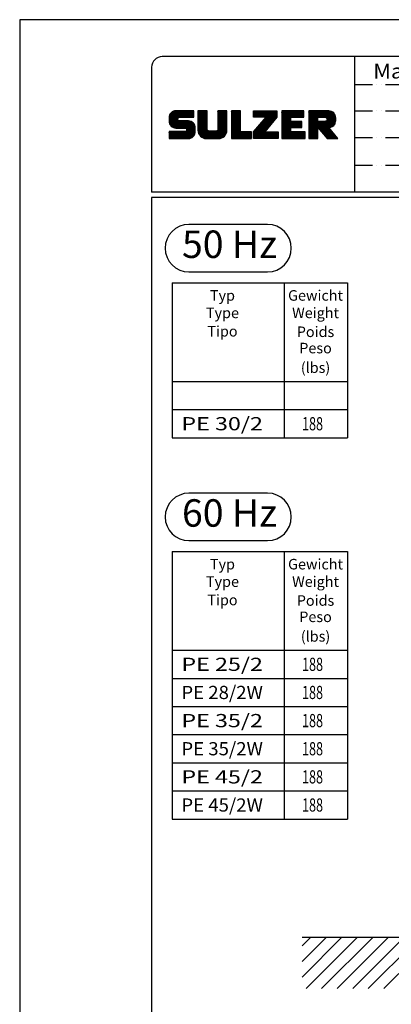
# Model space of a CAD drawing. Extents: x 0 to 8991, y -3414 to 4455.
# Drawn here: x 3500 to 4556, y 1655 to 4455 of the extents above; entities that cross this region are included whole.
import ezdxf
from ezdxf.enums import TextEntityAlignment as Align

# ---------------------------------------------------------------- set-up
doc = ezdxf.new("R2010")
doc.units = 0
doc.header["$LTSCALE"] = 5
doc.linetypes.add('GEN4A', pattern=[17.5, 10, -2.5, 0, -2.5, 0, -2.5])
doc.layers.get('0').update_dxf_attribs({"linetype": 'CONTINUOUS'})
doc.layers.get('DEFPOINTS').update_dxf_attribs({"linetype": 'CONTINUOUS'})
for name, color, linetype in [('4', 3, 'CONTINUOUS'), ('4A', 3, 'GEN4A'), ('6', 2, 'CONTINUOUS'), ('8', 1, 'CONTINUOUS'), ('TB_SULZER', 7, 'CONTINUOUS')]:
    doc.layers.add(name, color=color, linetype=linetype)
doc.styles.add('SANSSERIFBOLD', font='SASB____.PFB')
doc.styles.get("Standard").update_dxf_attribs({"font": 'GENISO'})
doc.styles.add('SYMBOL2', font='GENISO.SHX')

# ---------------------------------------------------------------- blocks, each defined once
blk = doc.blocks.new('*X55')
at = {"layer": '8', "linetype": 'CONTINUOUS'}
for p, q in [((4303, 1821.4), (4327.7, 1846.1)), ((4303, 1777.2), (4371.9, 1846.1)), ((4303, 1733), (4416.1, 1846.1)), ((4314.1, 1700), (4460.3, 1846.1)), ((4358.3, 1700), (4504.5, 1846.1)), ((4402.5, 1700), (4548.7, 1846.1)), ((4446.7, 1700), (4592.8, 1846.1)), ((4490.9, 1700), (4637, 1846.1)), ((4535.1, 1700), (4681.2, 1846.1)), ((4579.3, 1700), (4725.4, 1846.1)), ((4623.5, 1700), (4769.6, 1846.1)), ((4667.7, 1700), (4813.8, 1846.1)), ((4711.9, 1700), (4858, 1846.1)), ((4756, 1700), (4902.2, 1846.1)), ((4800.2, 1700), (4946.4, 1846.1)), ((4844.4, 1700), (4990.6, 1846.1)), ((4888.6, 1700), (5034.8, 1846.1)), ((4932.8, 1700), (5079, 1846.1)), ((4977, 1700), (5123.2, 1846.1)), ((5021.2, 1700), (5167.4, 1846.1)), ((5065.4, 1700), (5211.6, 1846.1)), ((5109.6, 1700), (5255.8, 1846.1)), ((5153.8, 1700), (5300, 1846.1)), ((5198, 1700), (5344.1, 1846.1)), ((5242.2, 1700), (5388.3, 1846.1)), ((5286.4, 1700), (5432.5, 1846.1)), ((5330.6, 1700), (5476.7, 1846.1)), ((5374.8, 1700), (5520.9, 1846.1)), ((5419, 1700), (5565.1, 1846.1)), ((5463.2, 1700), (5609.3, 1846.1)), ((5507.3, 1700), (5653.5, 1846.1)), ((5551.5, 1700), (5697.7, 1846.1)), ((5595.7, 1700), (5741.9, 1846.1)), ((5639.9, 1700), (5786.1, 1846.1)), ((5684.1, 1700), (5830.3, 1846.1)), ((5728.3, 1700), (5874.5, 1846.1)), ((5772.5, 1700), (5918.7, 1846.1)), ((5816.7, 1700), (5962.9, 1846.1)), ((5860.9, 1700), (6007.1, 1846.1)), ((5905.1, 1700), (6051.3, 1846.1)), ((5949.3, 1700), (6095.5, 1846.1)), ((5993.5, 1700), (6139.6, 1846.1)), ((6037.7, 1700), (6183.8, 1846.1)), ((6081.9, 1700), (6228, 1846.1)), ((6126.1, 1700), (6272.2, 1846.1)), ((6170.3, 1700), (6316.4, 1846.1)), ((6214.5, 1700), (6360.6, 1846.1)), ((6258.6, 1700), (6404.8, 1846.1)), ((6302.8, 1700), (6449, 1846.1)), ((6347, 1700), (6491.3, 1844.3)), ((6391.2, 1700), (6491.3, 1800.1)), ((6435.4, 1700), (6491.3, 1755.9)), ((6479.6, 1700), (6491.3, 1711.7))]:
    blk.add_line(p, q, dxfattribs=at)
blk = doc.blocks.new('SULZER_LOGO')
at = {"color": 174}
for p, q in [((4.03, 6.81), (6.55, 9.33)), ((4.03, 6.95), (6.41, 9.33)), ((4.03, 7.09), (6.27, 9.33)), ((4.03, 7.23), (6.12, 9.33)), ((4.03, 7.38), (5.98, 9.33)), ((4.03, 7.52), (5.84, 9.33)), ((4.03, 7.66), (5.7, 9.33)), ((4.04, 6.68), (6.69, 9.33)), ((4.04, 7.8), (5.55, 9.32)), ((4.05, 7.96), (5.39, 9.3)), ((4.06, 6.55), (6.83, 9.33)), ((4.08, 6.44), (6.97, 9.33)), ((4.1, 8.15), (5.21, 9.26)), ((4.12, 6.33), (7.11, 9.33)), ((4.16, 6.23), (7.26, 9.33)), ((4.18, 8.37), (4.99, 9.18)), ((4.2, 6.13), (7.4, 9.33)), ((4.25, 6.04), (7.54, 9.33)), ((4.3, 5.95), (7.68, 9.33)), ((4.36, 5.87), (7.82, 9.33)), ((4.42, 5.79), (6.12, 7.49)), ((4.44, 8.77), (4.59, 8.92)), ((4.49, 5.71), (6.12, 7.34)), ((4.56, 5.64), (6.12, 7.2)), ((4.64, 5.58), (6.15, 7.09)), ((4.72, 5.52), (6.21, 7.01)), ((6.39, 7.76), (7.96, 9.33)), ((6.54, 7.76), (8.1, 9.33)), ((6.68, 7.76), (8.24, 9.33)), ((6.82, 7.76), (8.39, 9.33)), ((6.96, 7.76), (8.53, 9.33)), ((7.1, 7.76), (8.67, 9.33)), ((7.25, 7.76), (8.81, 9.33)), ((7.39, 7.76), (8.95, 9.33)), ((7.53, 7.76), (9.09, 9.33)), ((7.67, 7.76), (9.23, 9.33)), ((7.81, 7.76), (9.38, 9.33)), ((7.95, 7.76), (9.52, 9.33)), ((8.09, 7.76), (9.66, 9.33)), ((8.24, 7.76), (9.8, 9.33)), ((8.38, 7.76), (9.9, 9.28)), ((8.52, 7.76), (9.9, 9.14)), ((8.66, 7.76), (9.9, 9)), ((8.8, 7.76), (9.9, 8.86)), ((8.94, 7.76), (9.9, 8.72)), ((9.08, 7.76), (9.9, 8.58)), ((9.23, 7.76), (9.9, 8.44)), ((9.37, 7.76), (9.9, 8.29)), ((9.51, 7.76), (9.9, 8.15)), ((9.65, 7.76), (9.9, 8.01)), ((9.79, 7.76), (9.9, 7.87)), ((10.87, 7.15), (12.98, 9.26)), ((10.87, 7.29), (12.84, 9.26)), ((10.87, 7.43), (12.7, 9.26)), ((10.87, 7.57), (12.56, 9.26)), ((10.87, 7.71), (12.42, 9.26)), ((10.87, 7.85), (12.28, 9.26)), ((10.87, 7.99), (12.13, 9.26)), ((10.87, 8.14), (11.99, 9.26)), ((10.87, 8.28), (11.85, 9.26)), ((10.87, 8.42), (11.71, 9.26)), ((10.87, 8.56), (11.57, 9.26)), ((10.87, 8.7), (11.43, 9.26)), ((10.87, 8.84), (11.29, 9.26)), ((10.87, 8.98), (11.14, 9.26)), ((10.87, 9.13), (11, 9.26)), ((10.87, 7), (13.02, 9.16)), ((10.87, 6.86), (13.02, 9.01)), ((10.87, 6.72), (13.02, 8.87)), ((10.87, 6.58), (13.02, 8.73)), ((10.87, 6.44), (13.02, 8.59)), ((10.87, 6.3), (13.02, 8.45)), ((10.87, 6.16), (13.02, 8.31)), ((10.87, 6.01), (13.02, 8.17)), ((10.87, 5.87), (13.02, 8.02)), ((10.87, 5.73), (13.02, 7.88)), ((10.87, 5.59), (13.02, 7.74)), ((10.87, 5.45), (13.02, 7.6)), ((10.87, 5.31), (13.02, 7.46)), ((10.87, 5.17), (13.02, 7.32)), ((10.87, 5.02), (13.02, 7.18)), ((10.87, 4.88), (13.02, 7.03)), ((15.57, 7.17), (17.65, 9.26)), ((15.57, 7.31), (17.51, 9.26)), ((15.57, 7.46), (17.37, 9.26)), ((15.57, 7.6), (17.23, 9.26)), ((15.57, 7.74), (17.08, 9.26)), ((15.57, 7.88), (16.94, 9.26)), ((15.57, 8.02), (16.8, 9.26)), ((15.57, 8.16), (16.66, 9.26)), ((15.57, 8.3), (16.52, 9.26)), ((15.57, 8.45), (16.38, 9.26)), ((15.57, 8.59), (16.24, 9.26)), ((15.57, 8.73), (16.09, 9.26)), ((15.57, 8.87), (15.95, 9.26)), ((15.57, 9.01), (15.81, 9.26)), ((15.57, 9.15), (15.67, 9.26)), ((15.57, 7.03), (17.72, 9.18)), ((15.57, 6.89), (17.72, 9.04)), ((15.57, 6.75), (17.72, 8.9)), ((15.57, 6.61), (17.72, 8.76)), ((15.57, 6.47), (17.72, 8.62)), ((15.57, 6.32), (17.72, 8.48)), ((15.57, 6.18), (17.72, 8.33)), ((15.57, 6.04), (17.72, 8.19)), ((15.57, 5.9), (17.72, 8.05)), ((15.57, 5.76), (17.72, 7.91)), ((15.57, 5.62), (17.72, 7.77)), ((15.57, 5.48), (17.72, 7.63)), ((15.57, 5.33), (17.72, 7.49)), ((15.57, 5.19), (17.72, 7.34)), ((15.57, 5.05), (17.72, 7.2)), ((15.57, 4.91), (17.72, 7.06)), ((18.82, 7.17), (20.9, 9.26)), ((18.82, 7.32), (20.76, 9.26)), ((18.82, 7.46), (20.62, 9.26)), ((18.82, 7.6), (20.48, 9.26)), ((18.82, 7.74), (20.34, 9.26)), ((18.82, 7.88), (20.2, 9.26)), ((18.82, 8.02), (20.05, 9.26)), ((18.82, 8.16), (19.91, 9.26)), ((18.82, 8.31), (19.77, 9.26)), ((18.82, 8.45), (19.63, 9.26)), ((18.82, 8.59), (19.49, 9.26)), ((18.82, 8.73), (19.35, 9.26)), ((18.82, 8.87), (19.21, 9.26)), ((18.82, 9.01), (19.06, 9.26)), ((18.82, 9.15), (18.92, 9.26)), ((18.82, 7.03), (20.97, 9.18)), ((18.82, 6.89), (20.97, 9.04)), ((18.82, 6.75), (20.97, 8.9)), ((18.82, 6.61), (20.97, 8.76)), ((18.82, 6.47), (20.97, 8.62)), ((18.82, 6.33), (20.97, 8.48)), ((18.82, 6.18), (20.97, 8.34)), ((18.82, 6.04), (20.97, 8.19)), ((18.82, 5.9), (20.97, 8.05)), ((18.82, 5.76), (20.97, 7.91)), ((18.82, 5.62), (20.97, 7.77)), ((18.82, 5.48), (20.97, 7.63)), ((18.82, 5.34), (20.97, 7.49)), ((18.82, 5.19), (20.97, 7.35)), ((18.82, 5.05), (20.97, 7.2)), ((18.82, 4.91), (20.97, 7.06)), ((24.03, 3.76), (29.53, 9.26)), ((24.03, 3.9), (29.39, 9.26)), ((24.03, 4.04), (29.25, 9.26)), ((24.03, 4.18), (29.1, 9.26)), ((24.03, 7.86), (25.43, 9.26)), ((24.03, 8), (25.29, 9.26)), ((24.03, 8.14), (25.15, 9.26)), ((24.03, 8.28), (25, 9.26)), ((24.03, 8.43), (24.86, 9.26)), ((24.03, 8.57), (24.72, 9.26)), ((24.03, 8.71), (24.58, 9.26)), ((24.03, 8.85), (24.44, 9.26)), ((24.03, 8.99), (24.3, 9.26)), ((24.03, 9.13), (24.16, 9.26)), ((24.03, 3.62), (29.57, 9.16)), ((24.03, 3.48), (29.57, 9.02)), ((24.03, 3.33), (29.57, 8.88)), ((24.03, 3.19), (29.57, 8.73)), ((24.03, 3.05), (29.57, 8.59)), ((24.03, 2.91), (29.57, 8.45)), ((24.03, 2.77), (29.57, 8.31)), ((24.14, 7.82), (25.57, 9.26)), ((24.15, 4.44), (28.96, 9.26)), ((24.15, 2.74), (29.57, 8.17)), ((24.28, 7.82), (25.71, 9.26)), ((24.29, 2.74), (29.57, 8.02)), ((24.42, 7.82), (25.85, 9.26)), ((24.43, 2.74), (29.57, 7.88)), ((24.56, 7.82), (25.99, 9.26)), ((24.57, 2.74), (29.21, 7.38)), ((24.7, 7.82), (26.14, 9.26)), ((24.84, 7.82), (26.28, 9.26)), ((24.96, 5.4), (28.82, 9.26)), ((24.98, 7.82), (26.42, 9.26)), ((25.13, 7.82), (26.56, 9.26)), ((25.27, 7.82), (26.7, 9.26)), ((25.41, 7.82), (26.84, 9.26)), ((25.55, 7.82), (26.98, 9.26)), ((25.69, 7.82), (27.12, 9.26)), ((25.78, 6.35), (28.68, 9.26)), ((25.83, 7.82), (27.27, 9.26)), ((25.97, 7.82), (27.41, 9.26)), ((26.12, 7.82), (27.55, 9.26)), ((26.26, 7.82), (27.69, 9.26)), ((26.4, 7.82), (27.83, 9.26)), ((26.54, 7.82), (27.97, 9.26)), ((26.59, 7.31), (28.54, 9.26)), ((26.68, 7.82), (28.11, 9.26)), ((26.82, 7.82), (28.26, 9.26)), ((26.96, 7.82), (28.4, 9.26)), ((30.74, 5.8), (34.2, 9.26)), ((30.74, 5.94), (34.05, 9.26)), ((30.74, 6.09), (33.91, 9.26)), ((30.74, 6.23), (33.77, 9.26)), ((30.74, 6.37), (33.63, 9.26)), ((30.74, 6.51), (33.49, 9.26)), ((30.74, 6.65), (33.35, 9.26)), ((30.74, 6.79), (33.21, 9.26)), ((30.74, 6.93), (33.06, 9.26)), ((30.74, 7.08), (32.92, 9.26)), ((30.74, 7.22), (32.78, 9.26)), ((30.74, 7.36), (32.64, 9.26)), ((30.74, 7.5), (32.5, 9.26)), ((30.74, 7.64), (32.36, 9.26)), ((30.74, 7.78), (32.22, 9.26)), ((30.74, 7.92), (32.07, 9.26)), ((30.74, 8.07), (31.93, 9.26)), ((30.74, 8.21), (31.79, 9.26)), ((30.74, 8.35), (31.65, 9.26)), ((30.74, 8.49), (31.51, 9.26)), ((30.74, 8.63), (31.37, 9.26)), ((30.74, 8.77), (31.23, 9.26)), ((30.74, 8.91), (31.08, 9.26)), ((30.74, 9.06), (30.94, 9.26)), ((30.74, 9.2), (30.8, 9.26)), ((30.74, 5.66), (32.89, 7.81)), ((30.74, 5.52), (32.89, 7.67)), ((30.74, 5.38), (32.89, 7.53)), ((30.74, 5.24), (32.89, 7.39)), ((30.74, 5.1), (32.89, 7.25)), ((30.74, 4.95), (32.89, 7.1)), ((32.9, 7.82), (34.34, 9.26)), ((33.05, 7.82), (34.48, 9.26)), ((33.19, 7.82), (34.62, 9.26)), ((33.33, 7.82), (34.76, 9.26)), ((33.47, 7.82), (34.9, 9.26)), ((33.61, 7.82), (35.04, 9.26)), ((33.75, 7.82), (35.19, 9.26)), ((33.89, 7.82), (35.33, 9.26)), ((34.04, 7.82), (35.47, 9.26)), ((34.18, 7.82), (35.61, 9.26)), ((34.32, 7.82), (35.75, 9.26)), ((34.46, 7.82), (35.89, 9.26)), ((34.6, 7.82), (35.95, 9.18)), ((34.74, 7.82), (35.95, 9.03)), ((34.88, 7.82), (35.95, 8.89)), ((35.03, 7.82), (35.95, 8.75)), ((35.17, 7.82), (35.95, 8.61)), ((35.31, 7.82), (35.95, 8.47)), ((35.45, 7.82), (35.95, 8.33)), ((35.59, 7.82), (35.95, 8.19)), ((35.73, 7.82), (35.95, 8.04)), ((35.87, 7.82), (35.95, 7.9)), ((37.12, 6.25), (40.14, 9.26)), ((37.12, 6.39), (40, 9.26)), ((37.12, 6.53), (39.86, 9.26)), ((37.12, 6.67), (39.71, 9.26)), ((37.12, 6.81), (39.57, 9.26)), ((37.12, 6.95), (39.43, 9.26)), ((37.12, 7.09), (39.29, 9.26)), ((37.12, 7.23), (39.15, 9.26)), ((37.12, 7.38), (39.01, 9.26)), ((37.12, 7.52), (38.87, 9.26)), ((37.12, 7.66), (38.72, 9.26)), ((37.12, 7.8), (38.58, 9.26)), ((37.12, 7.94), (38.44, 9.26)), ((37.12, 8.08), (38.3, 9.26)), ((37.12, 8.22), (38.16, 9.26)), ((37.12, 8.37), (38.02, 9.26)), ((37.12, 8.51), (37.88, 9.26)), ((37.12, 8.65), (37.73, 9.26)), ((37.12, 8.79), (37.59, 9.26)), ((37.12, 8.93), (37.45, 9.26)), ((37.12, 9.07), (37.31, 9.26)), ((37.12, 9.21), (37.17, 9.26)), ((37.13, 5.68), (40.7, 9.26)), ((37.13, 5.82), (40.56, 9.26)), ((37.12, 5.96), (40.42, 9.26)), ((37.12, 6.1), (40.28, 9.26)), ((37.13, 5.54), (39.28, 7.69)), ((37.13, 5.4), (39.28, 7.55)), ((37.13, 5.26), (39.28, 7.41)), ((37.13, 5.11), (39.28, 7.27)), ((37.13, 4.97), (39.28, 7.12)), ((39.41, 7.82), (40.85, 9.26)), ((39.5, 5.08), (43.11, 8.7)), ((39.55, 7.82), (40.99, 9.26)), ((39.56, 5), (43.18, 8.62)), ((39.62, 4.93), (43.24, 8.54)), ((39.69, 7.82), (41.13, 9.26)), ((39.69, 4.85), (43.29, 8.45)), ((39.75, 4.77), (43.34, 8.36)), ((39.82, 4.69), (43.38, 8.26)), ((39.83, 7.82), (41.27, 9.26)), ((39.88, 4.62), (43.42, 8.16)), ((39.94, 4.54), (43.46, 8.05)), ((39.98, 7.82), (41.41, 9.26)), ((40.01, 4.46), (43.48, 7.94)), ((40.07, 4.38), (43.5, 7.81)), ((40.12, 7.82), (41.55, 9.26)), ((40.14, 4.31), (43.51, 7.68)), ((40.2, 4.23), (43.51, 7.54)), ((40.26, 7.82), (41.69, 9.26)), ((40.26, 4.15), (43.51, 7.4)), ((40.33, 4.07), (43.51, 7.26)), ((40.39, 4), (43.51, 7.12)), ((40.4, 7.82), (41.84, 9.26)), ((40.54, 7.82), (41.97, 9.26)), ((40.68, 7.82), (42.1, 9.24)), ((40.82, 7.82), (42.22, 9.22)), ((40.96, 7.82), (42.34, 9.19)), ((41.08, 7.79), (42.44, 9.16)), ((41.17, 7.75), (42.54, 9.12)), ((41.26, 7.69), (42.64, 9.07)), ((41.32, 7.61), (42.73, 9.02)), ((41.38, 7.53), (42.82, 8.97)), ((41.4, 7.12), (43.05, 8.77)), ((41.41, 7.42), (42.9, 8.91)), ((41.43, 7.3), (42.97, 8.84)), ((4.81, 5.46), (6.29, 6.95)), ((4.89, 5.41), (6.4, 6.92)), ((4.99, 5.36), (6.54, 6.91)), ((5.09, 5.32), (6.68, 6.91)), ((5.2, 5.29), (6.82, 6.91)), ((5.31, 5.26), (6.96, 6.91)), ((5.43, 5.24), (7.11, 6.91)), ((5.56, 5.22), (7.25, 6.91)), ((5.69, 5.22), (7.39, 6.91)), ((5.83, 5.22), (7.53, 6.91)), ((5.98, 5.22), (7.67, 6.91)), ((6.12, 5.22), (7.81, 6.91)), ((6.26, 5.22), (7.95, 6.91)), ((6.33, 2.74), (9.88, 6.29)), ((6.4, 5.22), (8.1, 6.91)), ((6.47, 2.74), (9.94, 6.21)), ((6.54, 5.22), (8.24, 6.91)), ((6.61, 2.74), (9.99, 6.12)), ((6.68, 5.22), (8.38, 6.91)), ((6.75, 2.74), (10.04, 6.03)), ((6.82, 5.22), (8.52, 6.91)), ((6.89, 2.74), (10.09, 5.94)), ((6.97, 5.22), (8.66, 6.91)), ((7.03, 2.74), (10.13, 5.84)), ((7.11, 5.22), (8.79, 6.9)), ((7.18, 2.74), (10.16, 5.73)), ((7.25, 5.22), (8.91, 6.88)), ((7.32, 2.74), (10.19, 5.62)), ((7.39, 5.22), (9.03, 6.86)), ((7.46, 2.74), (10.21, 5.5)), ((7.53, 5.22), (9.14, 6.82)), ((7.6, 2.74), (10.22, 5.37)), ((7.67, 5.22), (9.24, 6.78)), ((7.74, 2.74), (10.23, 5.23)), ((7.81, 5.22), (9.33, 6.74)), ((7.88, 2.74), (10.23, 5.09)), ((7.93, 5.2), (9.42, 6.69)), ((8.02, 5.14), (9.51, 6.63)), ((8.02, 2.74), (10.23, 4.94)), ((8.09, 5.07), (9.59, 6.57)), ((8.13, 4.97), (9.67, 6.51)), ((8.14, 4.84), (9.74, 6.44)), ((8.14, 4.7), (9.81, 6.37)), ((8.17, 2.74), (10.23, 4.8)), ((10.87, 4.74), (13.02, 6.89)), ((10.87, 4.6), (13.02, 6.75)), ((10.89, 4.47), (13.02, 6.61)), ((10.9, 4.35), (13.02, 6.47)), ((10.93, 4.23), (13.02, 6.33)), ((10.96, 4.12), (13.02, 6.19)), ((10.99, 4.01), (13.02, 6.04)), ((11.03, 3.91), (13.02, 5.9)), ((11.08, 3.82), (13.02, 5.76)), ((11.13, 3.72), (13.02, 5.62)), ((11.18, 3.64), (13.02, 5.48)), ((11.24, 3.55), (13.02, 5.34)), ((11.3, 3.47), (13.02, 5.2)), ((11.36, 3.39), (13.02, 5.05)), ((11.43, 3.32), (13.03, 4.92)), ((11.5, 3.25), (13.07, 4.81)), ((11.58, 3.19), (13.12, 4.72)), ((13.68, 2.74), (17.72, 6.78)), ((13.82, 2.74), (17.72, 6.64)), ((13.96, 2.74), (17.72, 6.5)), ((14.1, 2.74), (17.72, 6.36)), ((14.24, 2.74), (17.72, 6.21)), ((14.38, 2.74), (17.72, 6.07)), ((14.52, 2.74), (17.72, 5.93)), ((14.67, 2.74), (17.72, 5.79)), ((14.81, 2.74), (17.72, 5.65)), ((14.95, 2.74), (17.72, 5.51)), ((15.09, 2.74), (17.72, 5.37)), ((15.23, 2.74), (17.72, 5.22)), ((15.37, 2.74), (17.72, 5.08)), ((15.51, 2.74), (17.72, 4.94)), ((15.54, 4.74), (17.72, 6.92)), ((15.66, 2.74), (17.72, 4.8)), ((18.82, 4.77), (20.97, 6.92)), ((18.82, 4.63), (20.97, 6.78)), ((18.82, 4.49), (20.97, 6.64)), ((18.82, 4.35), (20.97, 6.5)), ((18.82, 4.2), (20.97, 6.36)), ((18.82, 4.06), (20.97, 6.21)), ((18.82, 3.92), (20.97, 6.07)), ((18.82, 3.78), (20.97, 5.93)), ((18.82, 3.64), (20.97, 5.79)), ((18.82, 3.5), (20.97, 5.65)), ((18.82, 3.36), (20.97, 5.51)), ((18.82, 3.21), (20.97, 5.37)), ((18.82, 3.07), (20.97, 5.22)), ((18.82, 2.93), (20.97, 5.08)), ((18.82, 2.79), (20.97, 4.94)), ((18.91, 2.74), (20.97, 4.8)), ((24.71, 2.74), (28.59, 6.62)), ((24.85, 2.74), (27.97, 5.86)), ((24.99, 2.74), (27.34, 5.09)), ((30.74, 4.81), (32.89, 6.96)), ((30.74, 4.67), (32.89, 6.82)), ((30.74, 3.26), (34.27, 6.78)), ((30.74, 3.4), (34.12, 6.78)), ((30.74, 3.54), (33.98, 6.78)), ((30.74, 3.68), (33.84, 6.78)), ((30.74, 3.82), (33.7, 6.78)), ((30.74, 3.96), (33.56, 6.78)), ((30.74, 4.11), (33.42, 6.78)), ((30.74, 4.25), (33.28, 6.78)), ((30.74, 4.39), (33.13, 6.78)), ((30.74, 4.53), (32.99, 6.78)), ((30.74, 3.12), (32.89, 5.27)), ((30.74, 2.97), (32.89, 5.12)), ((30.74, 2.83), (32.89, 4.98)), ((30.79, 2.74), (32.89, 4.84)), ((30.93, 2.74), (32.89, 4.7)), ((32.97, 5.35), (34.41, 6.78)), ((33.12, 5.35), (34.55, 6.78)), ((33.26, 5.35), (34.69, 6.78)), ((33.4, 5.35), (34.83, 6.78)), ((33.54, 5.35), (34.97, 6.78)), ((33.68, 5.35), (35.11, 6.78)), ((33.82, 5.35), (35.26, 6.78)), ((33.96, 5.35), (35.4, 6.78)), ((34.11, 5.35), (35.5, 6.74)), ((34.25, 5.35), (35.5, 6.6)), ((34.39, 5.35), (35.5, 6.46)), ((34.53, 5.35), (35.5, 6.32)), ((34.67, 5.35), (35.5, 6.17)), ((34.81, 5.35), (35.5, 6.03)), ((34.95, 5.35), (35.5, 5.89)), ((35.1, 5.35), (35.5, 5.75)), ((35.24, 5.35), (35.5, 5.61)), ((35.38, 5.35), (35.5, 5.47)), ((37.13, 4.83), (39.28, 6.98)), ((37.13, 4.69), (39.28, 6.84)), ((37.13, 3.28), (40.63, 6.78)), ((37.13, 3.42), (40.49, 6.78)), ((37.13, 3.56), (40.35, 6.78)), ((37.13, 3.7), (40.2, 6.78)), ((37.13, 3.84), (40.06, 6.78)), ((37.13, 3.98), (39.92, 6.78)), ((37.13, 4.13), (39.78, 6.78)), ((37.13, 4.27), (39.64, 6.78)), ((37.13, 4.41), (39.5, 6.78)), ((37.13, 4.55), (39.36, 6.78)), ((37.13, 3.14), (39.28, 5.29)), ((37.13, 2.99), (39.28, 5.14)), ((37.13, 2.85), (39.28, 5)), ((37.16, 2.74), (39.28, 4.86)), ((37.3, 2.74), (39.28, 4.72)), ((39.3, 5.31), (40.77, 6.78)), ((39.37, 5.24), (40.91, 6.78)), ((39.43, 5.16), (41.08, 6.81)), ((40.46, 3.92), (41.88, 5.35)), ((40.52, 3.84), (41.95, 5.27)), ((40.58, 3.76), (42.01, 5.19)), ((40.65, 3.69), (42.07, 5.11)), ((40.71, 3.61), (42.13, 5.03)), ((40.78, 3.53), (42.2, 4.95)), ((40.84, 3.45), (42.26, 4.88)), ((40.9, 3.38), (42.32, 4.8)), ((40.97, 3.3), (42.39, 4.72)), ((41.88, 5.35), (43.51, 6.98)), ((42.03, 5.35), (43.51, 6.83)), ((42.2, 5.38), (43.48, 6.66)), ((42.39, 5.43), (43.43, 6.47)), ((42.63, 5.53), (43.33, 6.23)), ((4.03, 2.85), (5.55, 4.37)), ((4.03, 2.99), (5.41, 4.37)), ((4.03, 3.13), (5.27, 4.37)), ((4.03, 3.28), (5.13, 4.37)), ((4.03, 3.42), (4.99, 4.37)), ((4.03, 3.56), (4.85, 4.37)), ((4.03, 3.7), (4.7, 4.37)), ((4.03, 3.84), (4.56, 4.37)), ((4.03, 3.98), (4.42, 4.37)), ((4.03, 4.12), (4.28, 4.37)), ((4.03, 4.27), (4.14, 4.37)), ((4.06, 2.74), (5.69, 4.37)), ((4.21, 2.74), (5.84, 4.37)), ((4.35, 2.74), (5.98, 4.37)), ((4.49, 2.74), (6.12, 4.37)), ((4.63, 2.74), (6.26, 4.37)), ((4.77, 2.74), (6.4, 4.37)), ((4.91, 2.74), (6.54, 4.37)), ((5.05, 2.74), (6.68, 4.37)), ((5.2, 2.74), (6.83, 4.37)), ((5.34, 2.74), (6.97, 4.37)), ((5.48, 2.74), (7.11, 4.37)), ((5.62, 2.74), (7.25, 4.37)), ((5.76, 2.74), (7.39, 4.37)), ((5.9, 2.74), (7.53, 4.37)), ((6.04, 2.74), (7.67, 4.37)), ((6.19, 2.74), (7.82, 4.37)), ((8.31, 2.74), (10.23, 4.66)), ((8.45, 2.74), (10.23, 4.52)), ((8.59, 2.74), (10.23, 4.38)), ((8.74, 2.75), (10.22, 4.23)), ((8.9, 2.77), (10.2, 4.07)), ((9.09, 2.82), (10.15, 3.88)), ((9.33, 2.92), (10.05, 3.64)), ((11.66, 3.12), (13.18, 4.65)), ((11.74, 3.07), (13.26, 4.58)), ((11.83, 3.01), (13.35, 4.53)), ((11.92, 2.96), (13.46, 4.5)), ((12.01, 2.91), (13.6, 4.5)), ((12.11, 2.87), (13.74, 4.5)), ((12.22, 2.83), (13.88, 4.5)), ((12.33, 2.8), (14.02, 4.5)), ((12.44, 2.77), (14.16, 4.5)), ((12.56, 2.75), (14.3, 4.5)), ((12.69, 2.74), (14.45, 4.5)), ((12.83, 2.74), (14.59, 4.5)), ((12.97, 2.74), (14.73, 4.5)), ((13.11, 2.74), (14.87, 4.5)), ((13.25, 2.74), (15.01, 4.5)), ((13.39, 2.74), (15.15, 4.5)), ((13.53, 2.74), (15.32, 4.52)), ((15.8, 2.74), (17.72, 4.66)), ((15.95, 2.74), (17.71, 4.51)), ((16.11, 2.77), (17.69, 4.34)), ((16.29, 2.81), (17.65, 4.16)), ((16.51, 2.88), (17.57, 3.94)), ((16.8, 3.04), (17.42, 3.65)), ((19.05, 2.74), (20.97, 4.66)), ((19.19, 2.74), (20.97, 4.52)), ((19.33, 2.74), (20.97, 4.38)), ((19.47, 2.74), (21.04, 4.3)), ((19.61, 2.74), (21.18, 4.3)), ((19.76, 2.74), (21.32, 4.3)), ((19.9, 2.74), (21.46, 4.3)), ((20.04, 2.74), (21.6, 4.3)), ((20.18, 2.74), (21.75, 4.3)), ((20.32, 2.74), (21.89, 4.3)), ((20.46, 2.74), (22.03, 4.3)), ((20.6, 2.74), (22.17, 4.3)), ((20.75, 2.74), (22.31, 4.3)), ((20.89, 2.74), (22.45, 4.3)), ((21.03, 2.74), (22.59, 4.3)), ((21.17, 2.74), (22.74, 4.3)), ((21.31, 2.74), (22.88, 4.3)), ((21.45, 2.74), (23.02, 4.3)), ((21.59, 2.74), (23.16, 4.3)), ((21.74, 2.74), (23.3, 4.3)), ((21.88, 2.74), (23.44, 4.3)), ((22.02, 2.74), (23.58, 4.3)), ((22.16, 2.74), (23.58, 4.16)), ((22.3, 2.74), (23.58, 4.01)), ((22.44, 2.74), (23.58, 3.87)), ((22.58, 2.74), (23.58, 3.73)), ((22.73, 2.74), (23.58, 3.59)), ((22.87, 2.74), (23.58, 3.45)), ((23.01, 2.74), (23.58, 3.31)), ((23.15, 2.74), (23.58, 3.17)), ((23.29, 2.74), (23.58, 3.02)), ((23.43, 2.74), (23.58, 2.88)), ((23.57, 2.74), (23.58, 2.74)), ((25.14, 2.74), (26.72, 4.33)), ((25.28, 2.74), (26.84, 4.3)), ((25.42, 2.74), (26.98, 4.3)), ((25.56, 2.74), (27.12, 4.3)), ((25.7, 2.74), (27.26, 4.3)), ((25.84, 2.74), (27.41, 4.3)), ((25.98, 2.74), (27.55, 4.3)), ((26.13, 2.74), (27.69, 4.3)), ((26.27, 2.74), (27.83, 4.3)), ((26.41, 2.74), (27.97, 4.3)), ((26.55, 2.74), (28.11, 4.3)), ((26.69, 2.74), (28.25, 4.3)), ((26.83, 2.74), (28.4, 4.3)), ((26.97, 2.74), (28.54, 4.3)), ((27.12, 2.74), (28.68, 4.3)), ((27.26, 2.74), (28.82, 4.3)), ((27.4, 2.74), (28.96, 4.3)), ((27.54, 2.74), (29.1, 4.3)), ((27.68, 2.74), (29.24, 4.3)), ((27.82, 2.74), (29.39, 4.3)), ((27.96, 2.74), (29.53, 4.3)), ((28.11, 2.74), (29.67, 4.3)), ((28.25, 2.74), (29.81, 4.3)), ((28.39, 2.74), (29.9, 4.25)), ((28.53, 2.74), (29.9, 4.11)), ((28.67, 2.74), (29.9, 3.97)), ((28.81, 2.74), (29.9, 3.82)), ((28.95, 2.74), (29.9, 3.68)), ((29.1, 2.74), (29.9, 3.54)), ((29.24, 2.74), (29.9, 3.4)), ((29.38, 2.74), (29.9, 3.26)), ((29.52, 2.74), (29.9, 3.12)), ((29.66, 2.74), (29.9, 2.98)), ((29.8, 2.74), (29.9, 2.83)), ((31.08, 2.74), (32.89, 4.56)), ((31.22, 2.74), (32.89, 4.42)), ((31.36, 2.74), (32.92, 4.3)), ((31.5, 2.74), (33.06, 4.3)), ((31.64, 2.74), (33.2, 4.3)), ((31.78, 2.74), (33.35, 4.3)), ((31.92, 2.74), (33.49, 4.3)), ((32.07, 2.74), (33.63, 4.3)), ((32.21, 2.74), (33.77, 4.3)), ((32.35, 2.74), (33.91, 4.3)), ((32.49, 2.74), (34.05, 4.3)), ((32.63, 2.74), (34.19, 4.3)), ((32.77, 2.74), (34.34, 4.3)), ((32.91, 2.74), (34.48, 4.3)), ((33.06, 2.74), (34.62, 4.3)), ((33.2, 2.74), (34.76, 4.3)), ((33.34, 2.74), (34.9, 4.3)), ((33.48, 2.74), (35.04, 4.3)), ((33.62, 2.74), (35.18, 4.3)), ((33.76, 2.74), (35.33, 4.3)), ((33.9, 2.74), (35.47, 4.3)), ((34.05, 2.74), (35.61, 4.3)), ((34.19, 2.74), (35.75, 4.3)), ((34.33, 2.74), (35.89, 4.3)), ((34.47, 2.74), (36.03, 4.3)), ((34.61, 2.74), (36.17, 4.3)), ((34.75, 2.74), (36.28, 4.27)), ((34.89, 2.74), (36.28, 4.13)), ((35.04, 2.74), (36.28, 3.99)), ((35.18, 2.74), (36.28, 3.84)), ((35.32, 2.74), (36.28, 3.7)), ((35.46, 2.74), (36.28, 3.56)), ((35.6, 2.74), (36.28, 3.42)), ((35.74, 2.74), (36.28, 3.28)), ((35.88, 2.74), (36.28, 3.14)), ((36.03, 2.74), (36.28, 3)), ((36.17, 2.74), (36.28, 2.85)), ((37.44, 2.74), (39.28, 4.58)), ((37.58, 2.74), (39.28, 4.44)), ((37.72, 2.74), (39.28, 4.3)), ((37.86, 2.74), (39.28, 4.15)), ((38.01, 2.74), (39.28, 4.01)), ((38.15, 2.74), (39.28, 3.87)), ((38.29, 2.74), (39.28, 3.73)), ((38.43, 2.74), (39.28, 3.59)), ((38.57, 2.74), (39.28, 3.45)), ((38.71, 2.74), (39.28, 3.31)), ((38.85, 2.74), (39.28, 3.16)), ((39, 2.74), (39.28, 3.02)), ((39.14, 2.74), (39.28, 2.88)), ((41.03, 3.22), (42.45, 4.64)), ((41.09, 3.14), (42.51, 4.56)), ((41.16, 3.07), (42.57, 4.48)), ((41.22, 2.99), (42.64, 4.4)), ((41.29, 2.91), (42.7, 4.33)), ((41.35, 2.83), (42.76, 4.25)), ((41.41, 2.76), (42.83, 4.17)), ((41.54, 2.74), (42.89, 4.09)), ((41.68, 2.74), (42.95, 4.01)), ((41.82, 2.74), (43.01, 3.93)), ((41.96, 2.74), (43.08, 3.85)), ((42.11, 2.74), (43.14, 3.78)), ((42.25, 2.74), (43.2, 3.7)), ((42.39, 2.74), (43.27, 3.62)), ((42.53, 2.74), (43.33, 3.54)), ((42.67, 2.74), (43.39, 3.46)), ((42.81, 2.74), (43.45, 3.38)), ((42.95, 2.74), (43.52, 3.3)), ((43.1, 2.74), (43.58, 3.23)), ((43.24, 2.74), (43.64, 3.15)), ((43.38, 2.74), (43.71, 3.07)), ((43.52, 2.74), (43.77, 2.99)), ((43.66, 2.74), (43.83, 2.91)), ((43.8, 2.74), (43.89, 2.83)), ((43.94, 2.74), (43.96, 2.75))]:
    blk.add_line(p, q, dxfattribs=at)
for points in [[(4.03, 2.74), (8.6, 2.74, 0.414214), (10.23, 4.37), (10.23, 5.28, 0.414214), (8.6, 6.91), (6.44, 6.91, -0.414214), (6.12, 7.24), (6.12, 7.44, -0.414214), (6.44, 7.76), (9.9, 7.76), (9.9, 9.33), (5.66, 9.33, 0.414214), (4.03, 7.7), (4.03, 6.85, 0.414214), (5.66, 5.22), (7.81, 5.22, -0.414214), (8.14, 4.89), (8.14, 4.7, -0.414214), (7.81, 4.37), (4.03, 4.37)], [(10.87, 9.26), (10.87, 4.69, 0.414214), (12.83, 2.74), (15.76, 2.74, 0.414214), (17.72, 4.69), (17.72, 9.26), (15.57, 9.26), (15.57, 4.89, -0.414214), (15.18, 4.5), (13.55, 4.5, -0.414214), (13.02, 5.02), (13.02, 9.26)], [(37.13, 2.74), (39.28, 2.74), (39.28, 5.35), (41.43, 2.74), (43.97, 2.74), (41.88, 5.35, 0.414214), (43.51, 6.98), (43.51, 7.63, 0.414214), (41.88, 9.26), (37.12, 9.26)], [(39.28, 7.82), (40.91, 7.82, -0.414214), (41.43, 7.3, -0.414214), (40.91, 6.78), (39.28, 6.78)]]:
    blk.add_lwpolyline(points, format="xyb", close=True, dxfattribs=at)
for points in [[(18.82, 9.26), (18.82, 2.74), (23.58, 2.74), (23.58, 4.3), (20.97, 4.3), (20.97, 9.26)], [(24.03, 9.26), (29.57, 9.26), (29.57, 7.82), (26.7, 4.3), (29.9, 4.3), (29.9, 2.74), (24.03, 2.74), (24.03, 4.3), (27.03, 7.82), (24.03, 7.82)], [(30.74, 2.74), (36.28, 2.74), (36.28, 4.3), (32.89, 4.3), (32.89, 5.35), (35.5, 5.35), (35.5, 6.78), (32.89, 6.78), (32.89, 7.82), (35.95, 7.82), (35.95, 9.26), (30.74, 9.26)]]:
    blk.add_lwpolyline(points, close=True, dxfattribs=at)
blk = doc.blocks.new('SULZERLOGO')
at = {"layer": 'TB_SULZER', "linetype": 'BYBLOCK', "xscale": 0.9999999812011992, "yscale": 0.9999999812011992, "zscale": 0.9999999812011992}
blk.add_blockref('SULZER_LOGO', (-4.01, -1.06), dxfattribs=at)

msp = doc.modelspace()

# ---------------------------------------------------------------- linework, layer by layer
msp.add_line((4302.96, 1846.14), (6491.31, 1846.14))
at = {"layer": '4'}
for p, q in [((6650, 4455), (3500, 4455)), ((3500, 4455), (3500, 0)), ((3933.19, 3266.34), (4432.22, 3266.34)), ((3933.19, 2422.23), (4432.22, 2422.23)), ((3933.19, 2342.23), (4432.22, 2342.23)), ((3933.19, 2262.23), (4432.22, 2262.23)), ((3933.19, 2182.23), (4432.22, 2182.23))]:
    msp.add_line(p, q, dxfattribs=at)
at = {"layer": '4', "color": 2, "linetype": 'CONTINUOUS'}
msp.add_line((4452.5, 3964.64), (4452.5, 4350), dxfattribs=at)
at = {"layer": '4A'}
for p, q in [((4452.5, 4270.5), (5900, 4270.5)), ((4452.5, 4195.5), (5900, 4195.5)), ((4452.5, 4120.5), (5900, 4120.5)), ((4452.5, 4041.75), (5900, 4041.75))]:
    msp.add_line(p, q, dxfattribs=at)
at = {"layer": '6'}
for p, q in [((6515, 4350), (3905, 4350)), ((3875, 4320), (3875, 3964.64)), ((6545, 3964.64), (3875, 3964.64)), ((6545, 3949.64), (3875, 3949.64)), ((4204.61, 3872.84), (3981.02, 3872.84)), ((3981.02, 3737.84), (4204.61, 3737.84)), ((3933.19, 3706.69), (3933.19, 3266.34)), ((3933.19, 3706.69), (4432.22, 3706.69)), ((4251.63, 3706.69), (4251.63, 3266.34)), ((4432.22, 3706.69), (4432.22, 3266.34)), ((3933.19, 3426.34), (4432.22, 3426.34)), ((3933.19, 3346.34), (4432.22, 3346.34)), ((4204.61, 3108.72), (3981.02, 3108.72)), ((3981.02, 2973.72), (4204.61, 2973.72)), ((3933.19, 2942.57), (3933.19, 2182.23)), ((3933.19, 2942.57), (4432.22, 2942.57)), ((4251.63, 2942.57), (4251.63, 2182.23)), ((4432.22, 2942.57), (4432.22, 2182.23)), ((3933.19, 2662.23), (4432.22, 2662.23)), ((3933.19, 2582.23), (4432.22, 2582.23)), ((3933.19, 2502.23), (4432.22, 2502.23))]:
    msp.add_line(p, q, dxfattribs=at)
at = {"layer": '6', "linetype": 'CONTINUOUS'}
msp.add_line((3875, 3949.64), (3875, 510), dxfattribs=at)
at = {"layer": '6'}
for centre, radius, start, end in [((3905, 4320), 30, 90, 180), ((3981.02, 3805.34), 67.5, 90, 180), ((4204.61, 3805.34), 67.5, 0, 90), ((3981.02, 3805.34), 67.5, 180, 270), ((4204.61, 3805.34), 67.5, 270, 0), ((3981.02, 3041.22), 67.5, 90, 180), ((4204.61, 3041.22), 67.5, 0, 90), ((3981.02, 3041.22), 67.5, 180, 270), ((4204.61, 3041.22), 67.5, 270, 0)]:
    msp.add_arc(centre, radius, start, end, dxfattribs=at)
at = {"layer": 'DEFPOINTS', "color": 0, "linetype": 'BYBLOCK'}
for p in [(3791.32, 4065.85), (3791.32, 3954.85), (3791.32, 3954.85), (3791.32, 3954.85), (3504.37, 2147.21)]:
    msp.add_point(p, dxfattribs=at)

# ---------------------------------------------------------------- block references
at = {"xscale": 12, "yscale": 12, "zscale": 19}
msp.add_blockref('SULZERLOGO', (3924.48, 4097.04), dxfattribs=at)
at = {"layer": '8', "linetype": 'CONTINUOUS'}
msp.add_blockref('*X55', (0, 0), dxfattribs=at)

# ---------------------------------------------------------------- texts
at = {"layer": '6', "width": 0.955294}
msp.add_text('Massblatt PIRANHA PE30/2 Trockeninstallation', height=42, dxfattribs=at).set_placement((4505.01, 4287.71), (5857.18, 4287.71), align=Align.FIT)
at = {"layer": '6', "style": 'SANSSERIFBOLD'}
for s, p in [('50 Hz', (4096.32, 3806.43)), ('60 Hz', (4096.32, 3042.32))]:
    msp.add_text(s, height=78, dxfattribs=at).set_placement(p, align=Align.MIDDLE)
at = {"layer": '8'}
for s, p in [('Typ', (4076.36, 3656)), ('Gewicht', (4340.89, 3656)), ('Type', (4076.36, 3606.36)), ('Weight', (4340.89, 3606.36)), ('Tipo', (4076.36, 3554.19)), ('Poids', (4340.89, 3552.68)), ('Peso', (4340.89, 3506.3)), ('(lbs)', (4340.89, 3450.67)), ('Typ', (4076.36, 2891.88)), ('Gewicht', (4340.89, 2891.88)), ('Type', (4076.36, 2842.25)), ('Weight', (4340.89, 2842.25)), ('Tipo', (4076.36, 2790.07)), ('Poids', (4340.89, 2788.57)), ('Peso', (4340.89, 2742.19)), ('(lbs)', (4340.89, 2686.55))]:
    msp.add_text(s, height=30, dxfattribs=at).set_placement(p, align=Align.CENTER)
at = {"layer": '8', "style": 'SYMBOL2'}
for s, width, p, p2 in [('PE 30/2', 1.154466, (3959.48, 3287.5), (4191.32, 3287.5)), ('188', 0.880068, (4302.45, 3287.5), (4362.26, 3287.5)), ('PE 25/2', 1.154466, (3959.48, 2603.38), (4191.32, 2603.38)), ('188', 0.880068, (4302.45, 2603.38), (4362.26, 2603.38)), ('PE 28/2W', 0.943079, (3959.48, 2523.38), (4191.32, 2523.38)), ('188', 0.880068, (4302.45, 2523.38), (4362.26, 2523.38)), ('PE 35/2', 1.154466, (3959.48, 2443.38), (4191.32, 2443.38)), ('188', 0.880068, (4302.45, 2443.38), (4362.26, 2443.38)), ('PE 35/2W', 0.943079, (3959.48, 2363.38), (4191.32, 2363.38)), ('188', 0.880068, (4302.45, 2363.38), (4362.26, 2363.38)), ('PE 45/2', 1.131, (3959.48, 2283.38), (4191.32, 2283.38)), ('188', 0.880068, (4302.45, 2283.38), (4362.26, 2283.38)), ('PE 45/2W', 0.927361, (3959.48, 2203.38), (4191.32, 2203.38)), ('188', 0.880068, (4302.45, 2203.38), (4362.26, 2203.38))]:
    msp.add_text(s, height=37.5, dxfattribs=dict(at, width=width)).set_placement(p, p2, align=Align.FIT)

doc.saveas('drawing.dxf')
